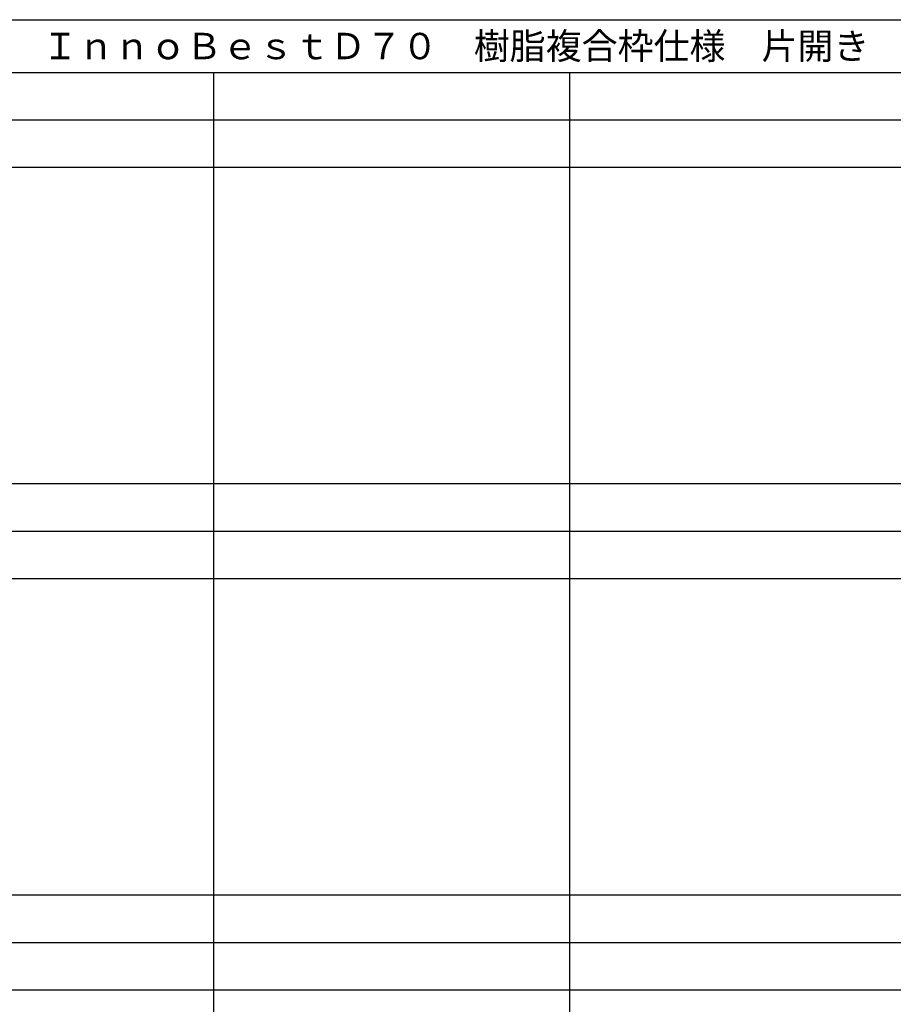
# Model space of a CAD drawing. Extents: x 0 to 27500, y 0 to 20000.
# Drawn here: x 8284 to 16569, y 10662 to 20000 of the extents above; entities that cross this region are included whole.
import ezdxf

# ---------------------------------------------------------------- set-up
doc = ezdxf.new("R2010")
doc.units = 0
doc.layers.get('0').update_dxf_attribs({"linetype": 'CONTINUOUS'})
doc.layers.add('YKK_F1', color=7, linetype='CONTINUOUS')
doc.styles.get("Standard").update_dxf_attribs({"font": 'txt.shx', "bigfont": 'bigfont.shx'})

msp = doc.modelspace()

# ---------------------------------------------------------------- linework, layer by layer
at = {"layer": 'YKK_F1'}
for p, q in [((0, 20000), (27500, 20000)), ((0, 19500), (27000, 19500)), ((10125, 0), (10125, 19500)), ((13500, 0), (13500, 19500)), ((0, 19050), (27000, 19050)), ((0, 18600), (27000, 18600)), ((0, 15600), (20250, 15600)), ((0, 15150), (20250, 15150)), ((0, 14700), (20250, 14700)), ((0, 11700), (27000, 11700)), ((0, 11250), (27000, 11250)), ((0, 10800), (27000, 10800))]:
    msp.add_line(p, q, dxfattribs=at)

# ---------------------------------------------------------------- texts
msp.add_text('ＩＢＤ７０＿１０１\u3000高断熱玄関ドア  イノベスト\u3000ＩｎｎｏＢｅｓｔＤ７０\u3000樹脂複合枠仕様\u3000片開き', height=250).set_placement((500, 19625))

doc.saveas('drawing.dxf')
